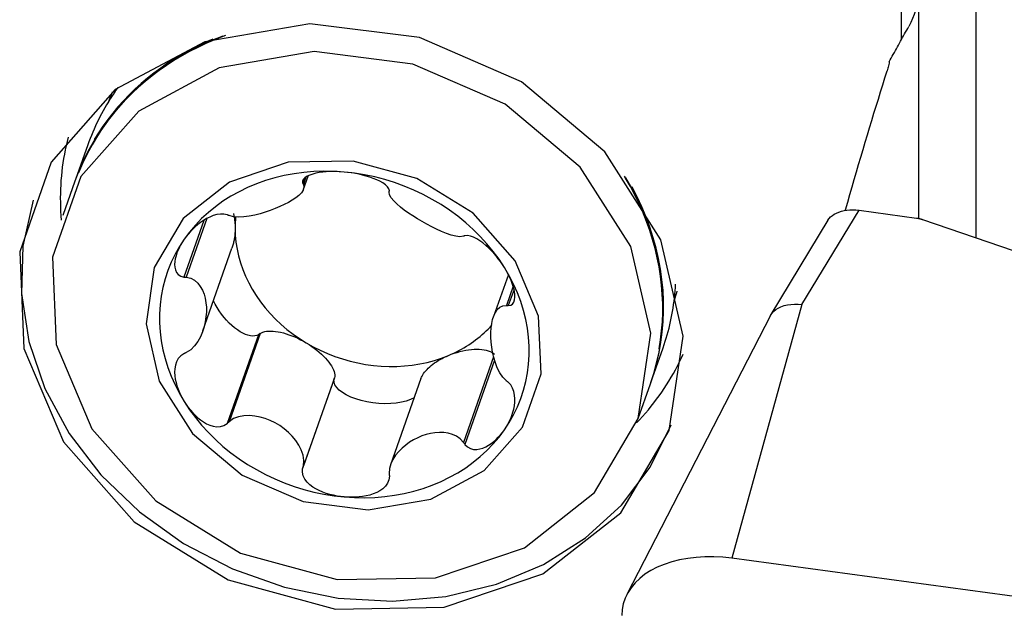
# Model space of a CAD drawing. Extents: x -67 to 175, y -42 to 77.
# Drawn here: x 125 to 134, y 20 to 26 of the extents above; entities that cross this region are included whole.
import ezdxf

# ---------------------------------------------------------------- set-up
doc = ezdxf.new("R2010")
doc.units = 0
doc.header["$MEASUREMENT"] = 0
doc.layers.add('1', color=4, linetype='CONTINUOUS')

msp = doc.modelspace()

# ---------------------------------------------------------------- linework, layer by layer
at = {"layer": '1'}
for p, q in [((133.959172, 27.386707), (133.959172, 23.580886)), ((133.452055, 23.752244), (133.452055, 27.000536)), ((133.294808, 25.349729), (133.294808, 25.893052)), ((126.026659, 24.409554), (125.917587, 24.100264)), ((127.961347, 24.110128), (127.946498, 24.06802)), ((127.976087, 24.122672), (127.952623, 24.056137)), ((127.95414, 24.014162), (127.9955, 24.131446)), ((125.912843, 24.086812), (125.80408, 23.778399)), ((127.090415, 23.751527), (126.905636, 23.227561)), ((132.406878, 22.982428), (132.916701, 23.825354)), ((132.916701, 23.825354), (133.430133, 23.756002)), ((127.063039, 23.73529), (126.884494, 23.229)), ((132.639198, 23.736174), (132.129425, 22.893331)), ((133.484561, 23.743285), (135.309824, 23.118529)), ((127.053994, 22.748003), (127.315101, 23.488407)), ((129.783999, 23.251652), (129.651602, 22.876221)), ((129.826661, 23.1462), (129.766408, 22.975345)), ((129.834491, 23.118119), (129.783461, 22.973417)), ((132.406878, 22.982428), (131.781538, 20.71562)), ((132.125036, 22.885497), (130.84198, 20.392347)), ((127.5519, 22.713495), (127.271973, 21.919723)), ((127.566917, 22.723939), (127.289034, 21.935964)), ((127.566917, 22.723939), (127.5519, 22.713495)), ((129.652638, 22.515922), (129.383009, 21.751351)), ((131.057348, 22.287707), (131.16642, 22.596997)), ((129.661598, 22.485654), (129.395982, 21.732463)), ((128.226425, 22.311561), (127.946498, 21.517789)), ((128.230506, 22.328522), (127.952623, 21.540546)), ((128.226425, 22.311561), (128.230506, 22.328522)), ((129.002258, 22.321244), (128.730985, 21.55201)), ((130.943841, 21.965843), (131.052604, 22.274255)), ((139.66, 19.651442), (131.781538, 20.71562))]:
    msp.add_line(p, q, dxfattribs=at)
for points in [[(133.444387, 25.789505, 0), (133.444397, 25.753534, 0), (133.442048, 25.717405, 0), (133.43735, 25.681234, 0), (133.430314, 25.645139, 0), (133.420953, 25.609221, 0), (133.409284, 25.573451, 0), (133.395299, 25.537823, 0), (133.378987, 25.502339, 0), (133.360337, 25.467003, 0)], [(131.220434, 21.858125, 0), (131.344327, 22.701722, 0), (131.145988, 23.562804, 0), (130.646912, 24.348058, 0), (129.90118, 24.972391, 0), (128.989605, 25.368147, 0), (128.010969, 25.492439, 0), (127.071322, 25.331797, 0), (126.272492, 24.903631, 0), (125.701042, 24.254339, 0), (125.418898, 23.454281, 0), (125.456635, 22.590156, 0), (125.810164, 21.755606, 0), (126.441175, 21.041067, 0), (127.281286, 20.52397, 0), (128.23946, 20.260351, 0), (129.211864, 20.278777, 0), (130.093122, 20.577251, 0), (130.787736, 21.12343, 0), (131.220434, 21.858125, 0)], [(133.185907, 25.151864, 0), (133.195084, 25.168685, 0), (133.20426, 25.185479, 0), (133.213438, 25.202248, 0), (133.222615, 25.21899, 0), (133.231794, 25.235707, 0), (133.240972, 25.252398, 0), (133.250152, 25.269062, 0), (133.259331, 25.285701, 0), (133.268511, 25.302314, 0), (133.277692, 25.3189, 0), (133.286873, 25.33546, 0), (133.296055, 25.351995, 0), (133.305237, 25.368503, 0), (133.314419, 25.384985, 0), (133.323602, 25.401441, 0), (133.332785, 25.417871, 0), (133.341968, 25.434274, 0), (133.351152, 25.450651, 0), (133.360337, 25.467003, 0)], [(127.256167, 25.387672, 0), (127.156297, 25.348972, 0), (127.058802, 25.30639, 0), (126.963856, 25.260002, 0), (126.871629, 25.209892, 0), (126.782286, 25.156149, 0), (126.695988, 25.09887, 0), (126.612887, 25.038156, 0), (126.533134, 24.974117, 0), (126.456871, 24.906867, 0), (126.384235, 24.836526, 0), (126.315355, 24.763222, 0), (126.250355, 24.687084, 0), (126.189351, 24.608248, 0), (126.132453, 24.526858, 0), (126.079763, 24.443057, 0), (126.031373, 24.356996, 0), (125.987373, 24.268828, 0), (125.947839, 24.178713, 0), (125.912843, 24.086811, 0)], [(127.234606, 25.382799, 0), (127.14054, 25.34524, 0), (127.048643, 25.304205, 0), (126.959062, 25.259762, 0), (126.871944, 25.211982, 0), (126.787427, 25.160941, 0), (126.705649, 25.106723, 0), (126.62674, 25.049415, 0), (126.550829, 24.989108, 0), (126.478037, 24.925901, 0), (126.408483, 24.859895, 0), (126.342277, 24.791196, 0), (126.279527, 24.719916, 0), (126.220335, 24.646169, 0), (126.164794, 24.570074, 0), (126.112996, 24.491753, 0), (126.065023, 24.411334, 0), (126.020952, 24.328945, 0), (125.980856, 24.24472, 0), (125.944798, 24.158794, 0)], [(127.144357, 25.355484, 0), (127.073469, 25.324403, 0), (127.003921, 25.291304, 0), (126.935779, 25.256216, 0), (126.869108, 25.219173, 0), (126.803972, 25.18021, 0), (126.740432, 25.139364, 0), (126.678547, 25.096674, 0), (126.618378, 25.05218, 0), (126.55998, 25.005925, 0), (126.50341, 24.957952, 0), (126.448721, 24.908307, 0), (126.395964, 24.857036, 0), (126.34519, 24.804189, 0), (126.296447, 24.749816, 0), (126.249781, 24.693968, 0), (126.205236, 24.636697, 0), (126.162855, 24.578059, 0), (126.122677, 24.518109, 0), (126.084742, 24.456904, 0)], [(127.234729, 25.378575, 0), (127.157998, 25.348335, 0), (127.082682, 25.315786, 0), (127.008862, 25.280962, 0), (126.936617, 25.243901, 0), (126.866023, 25.204643, 0), (126.797157, 25.163228, 0), (126.730091, 25.119702, 0), (126.664898, 25.074111, 0), (126.601647, 25.026503, 0), (126.540404, 24.97693, 0), (126.481237, 24.925444, 0), (126.424207, 24.872099, 0), (126.369376, 24.816954, 0), (126.316803, 24.760067, 0), (126.266543, 24.701499, 0), (126.218649, 24.641311, 0), (126.173174, 24.57957, 0), (126.130166, 24.516339, 0), (126.08967, 24.451687, 0)], [(130.943841, 21.965843, 0), (131.05557, 22.726614, 0), (130.876705, 23.503153, 0), (130.426628, 24.21131, 0), (129.754114, 24.774345, 0), (128.932038, 25.131245, 0), (128.049486, 25.243333, 0), (127.202096, 25.098464, 0), (126.481695, 24.712336, 0), (125.966351, 24.126792, 0), (125.711909, 23.405285, 0), (125.745941, 22.626002, 0), (126.06476, 21.873389, 0), (126.633817, 21.229004, 0), (127.391445, 20.762677, 0), (128.255544, 20.52494, 0), (129.132475, 20.541557, 0), (129.92721, 20.810727, 0), (130.553626, 21.303281, 0), (130.943841, 21.965843, 0)], [(132.79571, 23.830504, 0), (132.815207, 23.898769, 0), (132.834714, 23.966709, 0), (132.85423, 24.034322, 0), (132.873756, 24.101607, 0), (132.89329, 24.168563, 0), (132.912833, 24.23519, 0), (132.932384, 24.301487, 0), (132.951943, 24.367452, 0), (132.97151, 24.433085, 0), (132.991084, 24.498384, 0), (133.010666, 24.56335, 0), (133.030254, 24.627981, 0), (133.049849, 24.692276, 0), (133.069451, 24.756234, 0), (133.089059, 24.819855, 0), (133.108672, 24.883138, 0), (133.128292, 24.946081, 0), (133.147916, 25.008684, 0), (133.167546, 25.070946, 0)], [(133.185907, 25.151864, 0), (133.184154, 25.14026, 0), (133.182111, 25.12867, 0), (133.179778, 25.117095, 0), (133.177155, 25.105535, 0), (133.174242, 25.09399, 0), (133.171039, 25.082461, 0), (133.167546, 25.070946, 0)], [(126.297034, 24.922611, 0), (126.279068, 24.89754, 0), (126.261502, 24.87223, 0), (126.244339, 24.846683, 0), (126.22758, 24.820905, 0), (126.211231, 24.7949, 0), (126.195292, 24.768672, 0), (126.179767, 24.742226, 0), (126.164659, 24.715566, 0), (126.14997, 24.688698, 0), (126.135703, 24.661625, 0), (126.12186, 24.634352, 0), (126.108444, 24.606885, 0), (126.095457, 24.579227, 0), (126.0829, 24.551384, 0), (126.070777, 24.52336, 0), (126.05909, 24.49516, 0), (126.04784, 24.466789, 0), (126.037029, 24.438252, 0), (126.02666, 24.409554, 0)], [(126.24631, 24.882649, 0), (126.244333, 24.878033, 0), (126.242368, 24.873412, 0), (126.240415, 24.868786, 0), (126.238474, 24.864155, 0), (126.236546, 24.85952, 0), (126.234629, 24.85488, 0), (126.232724, 24.850235, 0), (126.230831, 24.845585, 0), (126.228951, 24.840931, 0), (126.227082, 24.836272, 0), (126.225225, 24.831608, 0), (126.223381, 24.82694, 0), (126.221548, 24.822267, 0), (126.219728, 24.81759, 0), (126.217919, 24.812907, 0), (126.216123, 24.808221, 0), (126.214339, 24.80353, 0), (126.212567, 24.798834, 0), (126.210807, 24.794134, 0)], [(125.851796, 24.478329, 0), (125.842279, 24.440523, 0), (125.833451, 24.40253, 0), (125.825313, 24.364359, 0), (125.817867, 24.326021, 0), (125.811116, 24.287523, 0), (125.80506, 24.248876, 0), (125.799702, 24.21009, 0), (125.795042, 24.171172, 0), (125.791082, 24.132134, 0), (125.787823, 24.092984, 0), (125.785266, 24.053733, 0), (125.783411, 24.014389, 0), (125.782258, 23.974963, 0), (125.781808, 23.935464, 0), (125.782062, 23.895901, 0), (125.783018, 23.856285, 0), (125.784677, 23.816624, 0), (125.787038, 23.77693, 0), (125.790102, 23.737211, 0)], [(126.621167, 23.314072, 0), (126.547364, 22.811544, 0), (126.665514, 22.298601, 0), (126.962812, 21.830827, 0), (127.407042, 21.458914, 0), (127.950064, 21.223164, 0), (128.533034, 21.149124, 0), (129.092778, 21.244817, 0), (129.568639, 21.499874, 0), (129.90905, 21.886655, 0), (130.077122, 22.363247, 0), (130.054642, 22.878003, 0), (129.844046, 23.375142, 0), (129.468155, 23.80079, 0), (128.967704, 24.108823, 0), (128.396923, 24.26586, 0), (127.817665, 24.254884, 0), (127.292703, 24.077084, 0), (126.878924, 23.751727, 0), (126.621167, 23.314072, 0)], [(128.318703, 24.167234, 0), (128.227756, 24.173048, 0), (128.137087, 24.174434, 0), (128.046968, 24.17139, 0), (127.957675, 24.163925, 0), (127.869478, 24.15206, 0), (127.782646, 24.135832, 0), (127.697442, 24.11529, 0), (127.614124, 24.090497, 0), (127.532946, 24.061528, 0), (127.454154, 24.028471, 0), (127.377988, 23.991427, 0), (127.304679, 23.950507, 0), (127.23445, 23.905836, 0), (127.167513, 23.85755, 0), (127.104073, 23.805796, 0), (127.044321, 23.75073, 0), (126.988439, 23.69252, 0), (126.936598, 23.631342, 0), (126.888954, 23.567383, 0)], [(128.318703, 24.167234, 0), (128.28594, 24.169634, 0), (128.25332, 24.171031, 0), (128.220896, 24.171396, 0), (128.188724, 24.170703, 0), (128.156929, 24.168913, 0), (128.125683, 24.165941, 0), (128.095155, 24.161694, 0), (128.065506, 24.156079, 0), (128.037087, 24.148962, 0), (128.010611, 24.140151, 0), (127.986825, 24.129451, 0), (127.966655, 24.116667, 0), (127.951936, 24.101757, 0), (127.944802, 24.08519, 0), (127.946498, 24.06802, 0)], [(128.721457, 23.999697, 0), (128.717567, 24.017054, 0), (128.705515, 24.035222, 0), (128.68664, 24.053061, 0), (128.663118, 24.069687, 0), (128.636561, 24.084836, 0), (128.607759, 24.098573, 0), (128.577442, 24.110921, 0), (128.546295, 24.121912, 0), (128.514557, 24.131656, 0), (128.482366, 24.140224, 0), (128.44988, 24.147679, 0), (128.417223, 24.154082, 0), (128.384426, 24.159467, 0), (128.35156, 24.163847, 0), (128.318703, 24.167234, 0)], [(129.748451, 23.31528, 0), (129.700807, 23.38764, 0), (129.648966, 23.457958, 0), (129.593084, 23.526022, 0), (129.533333, 23.591624, 0), (129.469892, 23.654565, 0), (129.402955, 23.714653, 0), (129.332726, 23.771707, 0), (129.259417, 23.825554, 0), (129.183251, 23.876028, 0), (129.104459, 23.922978, 0), (129.023281, 23.966261, 0), (128.939964, 24.005745, 0), (128.854759, 24.041311, 0), (128.767927, 24.072849, 0), (128.67973, 24.100266, 0), (128.590437, 24.123476, 0), (128.500319, 24.142411, 0), (128.409649, 24.157011, 0), (128.318703, 24.167234, 0)], [(131.052604, 22.274255, 0), (131.083003, 22.367791, 0), (131.108745, 22.462782, 0), (131.129786, 22.559059, 0), (131.146087, 22.656448, 0), (131.157619, 22.754776, 0), (131.164362, 22.853866, 0), (131.166302, 22.953541, 0), (131.163438, 23.053623, 0), (131.155773, 23.153932, 0), (131.143322, 23.254288, 0), (131.126107, 23.354512, 0), (131.104159, 23.454425, 0), (131.077517, 23.553848, 0), (131.046229, 23.652601, 0), (131.01035, 23.75051, 0), (130.969946, 23.847398, 0), (130.925088, 23.943092, 0), (130.875857, 24.037421, 0), (130.82234, 24.130215, 0)], [(131.130989, 22.588911, 0), (131.14367, 22.668548, 0), (131.153165, 22.748803, 0), (131.159463, 22.829581, 0), (131.162558, 22.910783, 0), (131.162445, 22.992314, 0), (131.159124, 23.074076, 0), (131.152599, 23.15597, 0), (131.142879, 23.237898, 0), (131.129974, 23.319763, 0), (131.113901, 23.401466, 0), (131.094678, 23.48291, 0), (131.072329, 23.563997, 0), (131.04688, 23.64463, 0), (131.018361, 23.724712, 0), (130.986808, 23.804147, 0), (130.952257, 23.88284, 0), (130.914751, 23.960698, 0), (130.874333, 24.037626, 0), (130.831053, 24.113533, 0)], [(131.140026, 22.637126, 0), (131.15069, 22.714691, 0), (131.158352, 22.79279, 0), (131.163003, 22.871337, 0), (131.164638, 22.950242, 0), (131.163256, 23.029418, 0), (131.158858, 23.108773, 0), (131.151448, 23.18822, 0), (131.141036, 23.267669, 0), (131.127633, 23.34703, 0), (131.111254, 23.426213, 0), (131.091918, 23.50513, 0), (131.069645, 23.583692, 0), (131.044462, 23.66181, 0), (131.016397, 23.739397, 0), (130.985482, 23.816364, 0), (130.95175, 23.892625, 0), (130.915241, 23.968094, 0), (130.875995, 24.042686, 0), (130.834057, 24.116318, 0)], [(127.952623, 24.056137, 0), (127.957789, 24.030868, 0), (127.950662, 24.005965, 0), (127.934827, 23.981953, 0), (127.912552, 23.958948, 0), (127.885331, 23.936949, 0), (127.854274, 23.915853, 0), (127.81987, 23.895627, 0), (127.782543, 23.876278, 0), (127.742721, 23.857811, 0), (127.700819, 23.840233, 0), (127.657149, 23.823674, 0), (127.611976, 23.808411, 0), (127.565571, 23.79473, 0), (127.518203, 23.782915, 0), (127.470116, 23.77331, 0), (127.421828, 23.766713, 0), (127.374199, 23.764142, 0), (127.328833, 23.767059, 0), (127.289034, 23.777729, 0)], [(127.946498, 24.06802, 0), (127.947373, 24.066323, 0), (127.948248, 24.064625, 0), (127.949123, 24.062928, 0), (127.949998, 24.06123, 0), (127.950873, 24.059532, 0), (127.951748, 24.057835, 0), (127.952623, 24.056137, 0)], [(131.057348, 22.287707, 0), (131.086003, 22.375421, 0), (131.110562, 22.464424, 0), (131.130987, 22.554577, 0), (131.147246, 22.645739, 0), (131.159311, 22.737764, 0), (131.167166, 22.830509, 0), (131.170797, 22.923826, 0), (131.170198, 23.017569, 0), (131.165371, 23.111591, 0), (131.156323, 23.205742, 0), (131.143068, 23.299875, 0), (131.125628, 23.39384, 0), (131.104029, 23.487491, 0), (131.078306, 23.580679, 0), (131.0485, 23.673258, 0), (131.014656, 23.765081, 0), (130.97683, 23.856004, 0), (130.935079, 23.945884, 0), (130.889471, 24.034578, 0)], [(128.71942, 23.988534, 0), (128.719711, 23.990128, 0), (128.720002, 23.991723, 0), (128.720293, 23.993318, 0), (128.720584, 23.994913, 0), (128.720875, 23.996508, 0), (128.721166, 23.998103, 0), (128.721457, 23.999697, 0)], [(129.383009, 23.593117, 0), (129.351265, 23.588817, 0), (129.313594, 23.593177, 0), (129.272746, 23.603523, 0), (129.230207, 23.618118, 0), (129.186875, 23.63579, 0), (129.143303, 23.655639, 0), (129.09975, 23.67727, 0), (129.056484, 23.700347, 0), (129.013771, 23.724533, 0), (128.971873, 23.749501, 0), (128.931098, 23.775066, 0), (128.891865, 23.801148, 0), (128.854603, 23.82767, 0), (128.819739, 23.854553, 0), (128.78775, 23.881757, 0), (128.75973, 23.909209, 0), (128.737177, 23.936675, 0), (128.722413, 23.963588, 0), (128.71942, 23.988534, 0)], [(125.539084, 23.917143, 0), (125.447303, 23.50631, 0), (125.434148, 23.080997, 0), (125.499971, 22.65251, 0), (125.64302, 22.232236, 0), (125.859495, 21.831348, 0), (126.143641, 21.4605, 0), (126.487905, 21.129548, 0), (126.883138, 20.84729, 0), (127.318835, 20.621228, 0), (127.783414, 20.457371, 0), (128.264528, 20.360073, 0), (128.749389, 20.33192, 0), (129.225109, 20.373662, 0), (129.679045, 20.484188, 0), (130.099131, 20.660561, 0), (130.474201, 20.898093, 0), (130.794286, 21.19047, 0), (131.050878, 21.529922, 0), (131.237158, 21.907425, 0)], [(127.271973, 23.785023, 0), (127.243853, 23.791095, 0), (127.212545, 23.791481, 0), (127.180039, 23.78658, 0), (127.148129, 23.77755, 0), (127.117533, 23.765452, 0), (127.088306, 23.750906, 0), (127.060567, 23.734467, 0), (127.034408, 23.716665, 0), (127.009714, 23.697733, 0), (126.98641, 23.677812, 0), (126.964437, 23.657054, 0), (126.943731, 23.635583, 0), (126.924245, 23.613439, 0), (126.905984, 23.590685, 0), (126.888954, 23.567383, 0)], [(127.289034, 23.777729, 0), (127.286597, 23.778771, 0), (127.28416, 23.779813, 0), (127.281722, 23.780855, 0), (127.279285, 23.781897, 0), (127.276848, 23.782939, 0), (127.27441, 23.783981, 0), (127.271973, 23.785023, 0)], [(127.328453, 23.79769, 0), (127.329947, 23.790958, 0), (127.331364, 23.784179, 0), (127.332704, 23.777355, 0), (127.333966, 23.770489, 0), (127.335148, 23.763584, 0), (127.336251, 23.756644, 0), (127.337275, 23.74967, 0), (127.338218, 23.742667, 0), (127.339081, 23.735637, 0), (127.339863, 23.728583, 0), (127.340563, 23.721509, 0), (127.341182, 23.714417, 0), (127.341718, 23.707311, 0), (127.342173, 23.700194, 0), (127.342545, 23.693068, 0), (127.342834, 23.685937, 0), (127.343041, 23.678804, 0), (127.343166, 23.671672, 0), (127.343207, 23.664545, 0)], [(127.348662, 23.767494, 0), (127.348103, 23.762114, 0), (127.347575, 23.756729, 0), (127.347076, 23.751339, 0), (127.346608, 23.745944, 0), (127.34617, 23.740545, 0), (127.345762, 23.735141, 0), (127.345384, 23.729733, 0), (127.345036, 23.724321, 0), (127.344719, 23.718905, 0), (127.344432, 23.713484, 0), (127.344175, 23.70806, 0), (127.343948, 23.702632, 0), (127.343751, 23.697201, 0), (127.343585, 23.691766, 0), (127.343449, 23.686328, 0), (127.343343, 23.680887, 0), (127.343268, 23.675442, 0), (127.343222, 23.669995, 0), (127.343207, 23.664545, 0)], [(132.639186, 23.736149, 0), (132.649909, 23.751388, 0), (132.663, 23.765582, 0), (132.678321, 23.778613, 0), (132.695733, 23.790361, 0), (132.715094, 23.800709, 0), (132.736243, 23.809566, 0), (132.758983, 23.816869, 0), (132.783119, 23.822556, 0), (132.808448, 23.826565, 0), (132.834679, 23.828853, 0), (132.861582, 23.829414, 0), (132.888981, 23.828248, 0), (132.916701, 23.825354, 0)], [(133.430133, 23.756002, 0), (133.433112, 23.755585, 0), (133.436081, 23.755139, 0), (133.439042, 23.754664, 0), (133.441992, 23.754161, 0), (133.444931, 23.753629, 0), (133.447859, 23.75307, 0), (133.450774, 23.752482, 0), (133.453676, 23.751866, 0), (133.456565, 23.751222, 0), (133.45944, 23.75055, 0), (133.462299, 23.749851, 0), (133.465143, 23.749124, 0), (133.467971, 23.74837, 0), (133.470782, 23.74759, 0), (133.473575, 23.746782, 0), (133.476351, 23.745947, 0), (133.479107, 23.745086, 0), (133.481844, 23.744199, 0), (133.484561, 23.743285, 0)], [(127.343207, 23.664545, 0), (127.343127, 23.654659, 0), (127.342888, 23.644797, 0), (127.342489, 23.634964, 0), (127.341931, 23.625171, 0), (127.341214, 23.615425, 0), (127.340339, 23.605734, 0), (127.339307, 23.596107, 0), (127.338119, 23.586551, 0), (127.336775, 23.577075, 0), (127.335277, 23.567686, 0), (127.333626, 23.558393, 0), (127.331823, 23.549203, 0), (127.32987, 23.540125, 0), (127.327768, 23.531165, 0), (127.32552, 23.522331, 0), (127.323127, 23.51363, 0), (127.320591, 23.505071, 0), (127.317914, 23.496659, 0), (127.315099, 23.488403, 0)], [(127.343207, 23.664545, 0), (127.345137, 23.602818, 0), (127.350919, 23.540938, 0), (127.360538, 23.479093, 0), (127.373963, 23.417472, 0), (127.391153, 23.35626, 0), (127.412057, 23.295645, 0), (127.436611, 23.23581, 0), (127.46474, 23.176936, 0), (127.496359, 23.119203, 0), (127.531373, 23.062786, 0), (127.569674, 23.007857, 0), (127.611146, 22.954581, 0), (127.655663, 22.903121, 0), (127.703091, 22.853634, 0), (127.753285, 22.806269, 0), (127.806092, 22.76117, 0), (127.861353, 22.718475, 0), (127.918899, 22.678313, 0), (127.978556, 22.640805, 0)], [(129.395982, 23.597763, 0), (129.394129, 23.5971, 0), (129.392275, 23.596436, 0), (129.390422, 23.595772, 0), (129.388569, 23.595108, 0), (129.386716, 23.594444, 0), (129.384862, 23.59378, 0), (129.383009, 23.593117, 0)], [(129.748451, 23.31528, 0), (129.731506, 23.341559, 0), (129.71348, 23.367493, 0), (129.694369, 23.393039, 0), (129.674168, 23.418154, 0), (129.652894, 23.442743, 0), (129.63053, 23.466677, 0), (129.607037, 23.489833, 0), (129.582376, 23.512091, 0), (129.556554, 23.533196, 0), (129.52968, 23.552641, 0), (129.501876, 23.5699, 0), (129.473356, 23.58432, 0), (129.445001, 23.59463, 0), (129.418531, 23.599377, 0), (129.395982, 23.597763, 0)], [(126.888954, 23.567383, 0), (126.845652, 23.500837, 0), (126.806823, 23.431905, 0), (126.772586, 23.360797, 0), (126.743045, 23.28773, 0), (126.718289, 23.212924, 0), (126.698393, 23.136608, 0), (126.683418, 23.059012, 0), (126.67341, 22.980373, 0), (126.668398, 22.900929, 0), (126.668398, 22.820922, 0), (126.67341, 22.740595, 0), (126.683418, 22.660191, 0), (126.698393, 22.579955, 0), (126.718289, 22.50013, 0), (126.743045, 22.420959, 0), (126.772586, 22.342683, 0), (126.806823, 22.265538, 0), (126.845652, 22.18976, 0), (126.888954, 22.115578, 0)], [(126.888954, 23.567383, 0), (126.873172, 23.543604, 0), (126.858686, 23.519375, 0), (126.84556, 23.494724, 0), (126.833859, 23.469678, 0), (126.823694, 23.444313, 0), (126.815276, 23.41872, 0), (126.808828, 23.392981, 0), (126.804568, 23.367173, 0), (126.802869, 23.341496, 0), (126.804385, 23.31641, 0), (126.809793, 23.292394, 0), (126.819863, 23.270069, 0), (126.835615, 23.250848, 0), (126.857459, 23.236648, 0), (126.884494, 23.229, 0)], [(129.783461, 22.973417, 0), (129.804904, 22.976798, 0), (129.821663, 22.987501, 0), (129.833182, 23.004249, 0), (129.839848, 23.025025, 0), (129.842495, 23.048325, 0), (129.841796, 23.073421, 0), (129.838315, 23.099644, 0), (129.832598, 23.126369, 0), (129.824966, 23.15338, 0), (129.815616, 23.180555, 0), (129.804745, 23.207754, 0), (129.792526, 23.234866, 0), (129.779027, 23.261866, 0), (129.764313, 23.288692, 0), (129.748451, 23.31528, 0)], [(129.748451, 21.863475, 0), (129.791753, 21.930021, 0), (129.830582, 21.998953, 0), (129.864819, 22.070061, 0), (129.89436, 22.143128, 0), (129.919116, 22.217934, 0), (129.939012, 22.29425, 0), (129.953987, 22.371846, 0), (129.963996, 22.450485, 0), (129.969007, 22.529929, 0), (129.969007, 22.609936, 0), (129.963996, 22.690263, 0), (129.953987, 22.770667, 0), (129.939012, 22.850903, 0), (129.919116, 22.930728, 0), (129.89436, 23.009899, 0), (129.864819, 23.088175, 0), (129.830582, 23.16532, 0), (129.791753, 23.241098, 0), (129.748451, 23.31528, 0)], [(126.884494, 23.229, 0), (126.887514, 23.228794, 0), (126.890534, 23.228589, 0), (126.893555, 23.228383, 0), (126.896575, 23.228178, 0), (126.899595, 23.227972, 0), (126.902616, 23.227766, 0), (126.905636, 23.227561, 0)], [(126.905636, 23.227561, 0), (126.946703, 23.218378, 0), (126.981014, 23.199799, 0), (127.009351, 23.174865, 0), (127.032477, 23.145382, 0), (127.05098, 23.112496, 0), (127.065418, 23.077, 0), (127.076014, 23.039249, 0), (127.082923, 22.999572, 0), (127.086301, 22.958299, 0), (127.086296, 22.915751, 0), (127.082913, 22.872246, 0), (127.076004, 22.828151, 0), (127.065414, 22.783844, 0), (127.05099, 22.739702, 0), (127.032502, 22.696114, 0), (127.009369, 22.653946, 0), (126.980962, 22.614459, 0), (126.946583, 22.579754, 0), (126.905636, 22.553735, 0)], [(131.16642, 22.596997, 0), (131.17635, 22.625863, 0), (131.185836, 22.65488, 0), (131.194874, 22.684043, 0), (131.203464, 22.713348, 0), (131.211605, 22.742789, 0), (131.219295, 22.772361, 0), (131.226531, 22.80206, 0), (131.233315, 22.831879, 0), (131.239643, 22.861814, 0), (131.245515, 22.89186, 0), (131.250931, 22.922011, 0), (131.255888, 22.952263, 0), (131.260387, 22.982609, 0), (131.264426, 23.013046, 0), (131.268005, 23.043567, 0), (131.271123, 23.074167, 0), (131.273779, 23.104842, 0), (131.275974, 23.135585, 0), (131.277706, 23.166391, 0)], [(131.264325, 23.012229, 0), (131.265902, 23.016994, 0), (131.267467, 23.021762, 0), (131.26902, 23.026535, 0), (131.270561, 23.031312, 0), (131.272089, 23.036093, 0), (131.273605, 23.040878, 0), (131.275108, 23.045667, 0), (131.2766, 23.050459, 0), (131.278079, 23.055256, 0), (131.279545, 23.060057, 0), (131.281, 23.064862, 0), (131.282442, 23.06967, 0), (131.283872, 23.074483, 0), (131.285289, 23.079299, 0), (131.286694, 23.084119, 0), (131.288087, 23.088943, 0), (131.289467, 23.09377, 0), (131.290835, 23.098602, 0), (131.292191, 23.103437, 0)], [(127.5519, 22.713495, 0), (127.536229, 22.706579, 0), (127.518822, 22.702581, 0), (127.49984, 22.701538, 0), (127.479459, 22.70346, 0), (127.457868, 22.70833, 0), (127.435266, 22.716101, 0), (127.411863, 22.726703, 0), (127.387876, 22.740037, 0), (127.363527, 22.75598, 0), (127.33904, 22.774383, 0), (127.314644, 22.795077, 0), (127.290564, 22.817869, 0), (127.267023, 22.84255, 0), (127.244238, 22.86889, 0), (127.222422, 22.896645, 0), (127.201775, 22.925558, 0), (127.18249, 22.955362, 0), (127.164744, 22.98578, 0), (127.148702, 23.016531, 0)], [(129.766408, 22.301519, 0), (129.733654, 22.334276, 0), (129.706878, 22.374222, 0), (129.685188, 22.418005, 0), (129.667788, 22.463723, 0), (129.654069, 22.510178, 0), (129.643475, 22.556572, 0), (129.635775, 22.602534, 0), (129.630805, 22.64771, 0), (129.6284, 22.691743, 0), (129.628403, 22.734287, 0), (129.630812, 22.775029, 0), (129.635782, 22.813625, 0), (129.643478, 22.849725, 0), (129.654062, 22.882979, 0), (129.667769, 22.913009, 0), (129.685174, 22.938937, 0), (129.706917, 22.959526, 0), (129.733744, 22.972813, 0), (129.766408, 22.975345, 0)], [(129.766408, 22.975345, 0), (129.768844, 22.97507, 0), (129.77128, 22.974794, 0), (129.773716, 22.974519, 0), (129.776153, 22.974243, 0), (129.778589, 22.973968, 0), (129.781025, 22.973692, 0), (129.783461, 22.973417, 0)], [(132.125048, 22.885508, 0), (132.137115, 22.904662, 0), (132.1528, 22.922301, 0), (132.171871, 22.938187, 0), (132.194095, 22.952113, 0), (132.21916, 22.96384, 0), (132.246606, 22.97319, 0), (132.276071, 22.980109, 0), (132.307191, 22.984543, 0), (132.339607, 22.986443, 0), (132.372956, 22.985755, 0), (132.406878, 22.982428, 0)], [(129.249253, 22.528776, 0), (129.273011, 22.539048, 0), (129.296457, 22.549798, 0), (129.319581, 22.561022, 0), (129.342372, 22.572714, 0), (129.36482, 22.584868, 0), (129.386912, 22.597479, 0), (129.40864, 22.610541, 0), (129.429993, 22.624047, 0), (129.450961, 22.637992, 0), (129.471533, 22.652368, 0), (129.491701, 22.66717, 0), (129.511454, 22.682389, 0), (129.530783, 22.698019, 0), (129.54968, 22.714052, 0), (129.568135, 22.730481, 0), (129.58614, 22.747298, 0), (129.603685, 22.764495, 0), (129.620764, 22.782064, 0), (129.637367, 22.799997, 0)], [(127.566917, 22.723939, 0), (127.57873, 22.730944, 0), (127.592221, 22.736701, 0), (127.607316, 22.741179, 0), (127.623932, 22.744353, 0), (127.641977, 22.746207, 0), (127.661353, 22.746729, 0), (127.681952, 22.745916, 0), (127.703661, 22.743774, 0), (127.726361, 22.740314, 0), (127.749926, 22.735555, 0), (127.774227, 22.729523, 0), (127.799129, 22.722251, 0), (127.824497, 22.71378, 0), (127.850189, 22.704157, 0), (127.876065, 22.693433, 0), (127.901982, 22.681669, 0), (127.927797, 22.668928, 0), (127.953369, 22.655282, 0), (127.978556, 22.640805, 0)], [(127.978556, 22.640805, 0), (128.040142, 22.606067, 0), (128.103471, 22.574202, 0), (128.16835, 22.545309, 0), (128.234582, 22.519475, 0), (128.301967, 22.496778, 0), (128.370298, 22.477287, 0), (128.43937, 22.461062, 0), (128.508971, 22.448151, 0), (128.578891, 22.438594, 0), (128.648918, 22.43242, 0), (128.718838, 22.429648, 0), (128.788439, 22.430286, 0), (128.857511, 22.434333, 0), (128.925842, 22.441775, 0), (128.993226, 22.45259, 0), (129.059459, 22.466746, 0), (129.124338, 22.484199, 0), (129.187667, 22.504897, 0), (129.249253, 22.528776, 0)], [(127.978556, 22.640805, 0), (128.003219, 22.625577, 0), (128.027224, 22.609682, 0), (128.050437, 22.593208, 0), (128.072731, 22.576244, 0), (128.093983, 22.558886, 0), (128.114076, 22.541227, 0), (128.132899, 22.523365, 0), (128.150349, 22.5054, 0), (128.16633, 22.487429, 0), (128.180753, 22.469552, 0), (128.19354, 22.451867, 0), (128.204619, 22.434471, 0), (128.213931, 22.41746, 0), (128.221422, 22.400929, 0), (128.227053, 22.384967, 0), (128.230792, 22.369664, 0), (128.232619, 22.355102, 0), (128.232523, 22.341363, 0), (128.230506, 22.328522, 0)], [(126.884494, 22.544069, 0), (126.857476, 22.524879, 0), (126.835724, 22.500019, 0), (126.81998, 22.471289, 0), (126.809871, 22.440751, 0), (126.804439, 22.409556, 0), (126.802891, 22.378085, 0), (126.804565, 22.346738, 0), (126.808823, 22.315875, 0), (126.81528, 22.285534, 0), (126.823703, 22.255731, 0), (126.833859, 22.226504, 0), (126.845541, 22.197868, 0), (126.858666, 22.16981, 0), (126.873162, 22.142367, 0), (126.888954, 22.115578, 0)], [(126.905636, 22.553735, 0), (126.902616, 22.552354, 0), (126.899595, 22.550973, 0), (126.896575, 22.549593, 0), (126.893555, 22.548212, 0), (126.890534, 22.546831, 0), (126.887514, 22.54545, 0), (126.884494, 22.544069, 0)], [(129.002258, 22.321245, 0), (129.006889, 22.332866, 0), (129.012631, 22.344628, 0), (129.019466, 22.356492, 0), (129.027372, 22.368419, 0), (129.036323, 22.38037, 0), (129.046289, 22.392305, 0), (129.057236, 22.404186, 0), (129.06913, 22.415972, 0), (129.081931, 22.427625, 0), (129.095597, 22.439108, 0), (129.110082, 22.450381, 0), (129.125339, 22.461407, 0), (129.141318, 22.472151, 0), (129.157966, 22.482577, 0), (129.175228, 22.492651, 0), (129.193048, 22.502339, 0), (129.211365, 22.511609, 0), (129.230121, 22.520431, 0), (129.249253, 22.528776, 0)], [(129.249253, 22.528776, 0), (129.27444, 22.538812, 0), (129.300012, 22.547949, 0), (129.325827, 22.556137, 0), (129.351744, 22.563332, 0), (129.37762, 22.569493, 0), (129.403312, 22.574586, 0), (129.42868, 22.578584, 0), (129.453582, 22.581465, 0), (129.477883, 22.583212, 0), (129.501448, 22.583816, 0), (129.524148, 22.583273, 0), (129.545857, 22.581588, 0), (129.566456, 22.578768, 0), (129.585832, 22.57483, 0), (129.603877, 22.569795, 0), (129.620493, 22.56369, 0), (129.635588, 22.55655, 0), (129.649079, 22.548414, 0), (129.660892, 22.539327, 0)], [(130.929063, 21.925178, 0), (130.956361, 21.954191, 0), (130.983096, 21.983626, 0), (131.009264, 22.013475, 0), (131.034856, 22.04373, 0), (131.059867, 22.074384, 0), (131.084291, 22.10543, 0), (131.108121, 22.13686, 0), (131.131353, 22.168667, 0), (131.15398, 22.200841, 0), (131.175996, 22.233377, 0), (131.197397, 22.266266, 0), (131.218177, 22.299499, 0), (131.238331, 22.333069, 0), (131.257854, 22.366967, 0), (131.276741, 22.401185, 0), (131.294988, 22.435715, 0), (131.31259, 22.470549, 0), (131.329543, 22.505677, 0), (131.345843, 22.541091, 0)], [(128.941672, 22.149446, 0), (128.909811, 22.133611, 0), (128.872273, 22.12035, 0), (128.82978, 22.109919, 0), (128.783146, 22.102518, 0), (128.733265, 22.098288, 0), (128.681094, 22.097311, 0), (128.627635, 22.099605, 0), (128.573913, 22.105126, 0), (128.520957, 22.113769, 0), (128.469785, 22.125368, 0), (128.421377, 22.139699, 0), (128.376662, 22.156489, 0), (128.336498, 22.175416, 0), (128.301655, 22.196115, 0), (128.272802, 22.218191, 0), (128.250492, 22.241219, 0), (128.235153, 22.264758, 0), (128.227079, 22.288356, 0), (128.226425, 22.311561, 0)], [(129.748451, 21.863475, 0), (129.764304, 21.887454, 0), (129.779007, 21.912299, 0), (129.792506, 21.938008, 0), (129.804745, 21.96458, 0), (129.815626, 21.991974, 0), (129.82497, 22.020193, 0), (129.832592, 22.049259, 0), (129.838308, 22.079197, 0), (129.841802, 22.109965, 0), (129.842522, 22.141391, 0), (129.839895, 22.173293, 0), (129.833266, 22.205376, 0), (129.821745, 22.236595, 0), (129.804918, 22.265021, 0), (129.783461, 22.288486, 0)], [(129.783461, 22.288486, 0), (129.781025, 22.290348, 0), (129.778589, 22.29221, 0), (129.776153, 22.294072, 0), (129.773716, 22.295934, 0), (129.77128, 22.297796, 0), (129.768844, 22.299658, 0), (129.766408, 22.301519, 0)], [(126.888954, 22.115578, 0), (126.90597, 22.089498, 0), (126.924212, 22.064181, 0), (126.943697, 22.039693, 0), (126.964436, 22.016103, 0), (126.986425, 21.993544, 0), (127.009716, 21.972236, 0), (127.034383, 21.952407, 0), (127.060499, 21.934278, 0), (127.088117, 21.918265, 0), (127.117227, 21.90516, 0), (127.147812, 21.895786, 0), (127.179773, 21.891124, 0), (127.21236, 21.892813, 0), (127.243846, 21.902293, 0), (127.271973, 21.919723, 0)], [(126.888954, 22.115578, 0), (126.936598, 22.043218, 0), (126.988439, 21.9729, 0), (127.044321, 21.904836, 0), (127.104073, 21.839234, 0), (127.167513, 21.776293, 0), (127.23445, 21.716205, 0), (127.304679, 21.659151, 0), (127.377988, 21.605305, 0), (127.454154, 21.55483, 0), (127.532946, 21.50788, 0), (127.614124, 21.464597, 0), (127.697442, 21.425113, 0), (127.782646, 21.389547, 0), (127.869478, 21.358009, 0), (127.957675, 21.330592, 0), (128.046968, 21.307382, 0), (128.137087, 21.288447, 0), (128.227756, 21.273847, 0), (128.318703, 21.263624, 0)], [(127.952623, 21.540546, 0), (127.957878, 21.589081, 0), (127.950613, 21.63763, 0), (127.934653, 21.684043, 0), (127.912279, 21.727772, 0), (127.884995, 21.768553, 0), (127.853866, 21.806353, 0), (127.819362, 21.841124, 0), (127.781927, 21.87274, 0), (127.742001, 21.901074, 0), (127.700075, 21.925963, 0), (127.656709, 21.947098, 0), (127.611952, 21.964421, 0), (127.565664, 21.977833, 0), (127.518282, 21.986863, 0), (127.470308, 21.990977, 0), (127.422077, 21.989373, 0), (127.374483, 21.980912, 0), (127.32903, 21.963943, 0), (127.289034, 21.935964, 0)], [(127.271973, 21.919723, 0), (127.27441, 21.922043, 0), (127.276848, 21.924363, 0), (127.279285, 21.926683, 0), (127.281722, 21.929003, 0), (127.28416, 21.931323, 0), (127.286597, 21.933643, 0), (127.289034, 21.935964, 0)], [(128.318703, 21.263624, 0), (128.409649, 21.25781, 0), (128.500319, 21.256424, 0), (128.590437, 21.259468, 0), (128.67973, 21.266934, 0), (128.767927, 21.278798, 0), (128.854759, 21.295026, 0), (128.939964, 21.315568, 0), (129.023281, 21.340361, 0), (129.104459, 21.36933, 0), (129.183251, 21.402387, 0), (129.259417, 21.439431, 0), (129.332726, 21.480351, 0), (129.402955, 21.525022, 0), (129.469892, 21.573308, 0), (129.533333, 21.625062, 0), (129.593084, 21.680128, 0), (129.648966, 21.738338, 0), (129.700807, 21.799516, 0), (129.748451, 21.863475, 0)], [(129.383009, 21.751351, 0), (129.354449, 21.782891, 0), (129.320687, 21.806128, 0), (129.284075, 21.822429, 0), (129.246071, 21.832975, 0), (129.207238, 21.838557, 0), (129.16795, 21.83991, 0), (129.128637, 21.837391, 0), (129.089592, 21.83132, 0), (129.050806, 21.821904, 0), (129.012326, 21.809213, 0), (128.97438, 21.793349, 0), (128.937316, 21.774476, 0), (128.901462, 21.752638, 0), (128.867138, 21.727856, 0), (128.834661, 21.700155, 0), (128.804347, 21.66955, 0), (128.776713, 21.635939, 0), (128.752794, 21.599279, 0), (128.733726, 21.55954, 0), (128.72158, 21.517071, 0), (128.71942, 21.472943, 0)], [(129.395982, 21.732463, 0), (129.418527, 21.710583, 0), (129.444842, 21.696038, 0), (129.473122, 21.688957, 0), (129.50159, 21.688225, 0), (129.529402, 21.692428, 0), (129.556381, 21.7006, 0), (129.582313, 21.711915, 0), (129.607013, 21.72558, 0), (129.630532, 21.741181, 0), (129.65291, 21.758474, 0), (129.674167, 21.777204, 0), (129.694336, 21.797151, 0), (129.713448, 21.818237, 0), (129.731491, 21.840374, 0), (129.748451, 21.863475, 0)], [(129.383009, 21.751351, 0), (129.384862, 21.748653, 0), (129.386716, 21.745955, 0), (129.388569, 21.743256, 0), (129.390422, 21.740558, 0), (129.392275, 21.737859, 0), (129.394129, 21.735161, 0), (129.395982, 21.732463, 0)], [(128.318703, 21.263624, 0), (128.28594, 21.267209, 0), (128.253304, 21.272203, 0), (128.220888, 21.278643, 0), (128.188779, 21.286563, 0), (128.157022, 21.296039, 0), (128.125768, 21.307227, 0), (128.095211, 21.320292, 0), (128.065547, 21.33539, 0), (128.037168, 21.352713, 0), (128.010729, 21.372684, 0), (127.986903, 21.395749, 0), (127.966633, 21.422288, 0), (127.951931, 21.452132, 0), (127.944825, 21.484525, 0), (127.946498, 21.517789, 0)], [(127.946498, 21.517789, 0), (127.947373, 21.52104, 0), (127.948248, 21.524291, 0), (127.949123, 21.527542, 0), (127.949998, 21.530793, 0), (127.950873, 21.534044, 0), (127.951748, 21.537295, 0), (127.952623, 21.540546, 0)], [(128.71942, 21.472943, 0), (128.719711, 21.469589, 0), (128.720002, 21.466235, 0), (128.720293, 21.462881, 0), (128.720584, 21.459527, 0), (128.720875, 21.456173, 0), (128.721166, 21.452819, 0), (128.721457, 21.449466, 0)], [(128.721457, 21.449466, 0), (128.717569, 21.416505, 0), (128.705525, 21.385872, 0), (128.686661, 21.359012, 0), (128.66315, 21.33647, 0), (128.636605, 21.317864, 0), (128.607815, 21.302632, 0), (128.57751, 21.290346, 0), (128.546373, 21.280577, 0), (128.514629, 21.272989, 0), (128.482415, 21.26738, 0), (128.449889, 21.263555, 0), (128.417192, 21.261337, 0), (128.384388, 21.260644, 0), (128.351537, 21.261424, 0), (128.318703, 21.263624, 0)], [(131.781538, 20.71562, 0), (131.700213, 20.724409, 0), (131.619444, 20.728748, 0), (131.539782, 20.728606, 0), (131.461771, 20.723984, 0), (131.385945, 20.714914, 0), (131.312821, 20.701459, 0), (131.242899, 20.683709, 0), (131.176657, 20.661786, 0), (131.114546, 20.63584, 0), (131.056991, 20.606048, 0), (131.004386, 20.572614, 0), (130.95709, 20.535765, 0), (130.915425, 20.495755, 0), (130.879677, 20.452855, 0), (130.85009, 20.40736, 0), (130.826865, 20.359579, 0), (130.810162, 20.30984, 0), (130.800094, 20.258481, 0), (130.79673, 20.205854, 0)]]:
    msp.add_polyline3d(points, dxfattribs=at)

doc.saveas('drawing.dxf')
